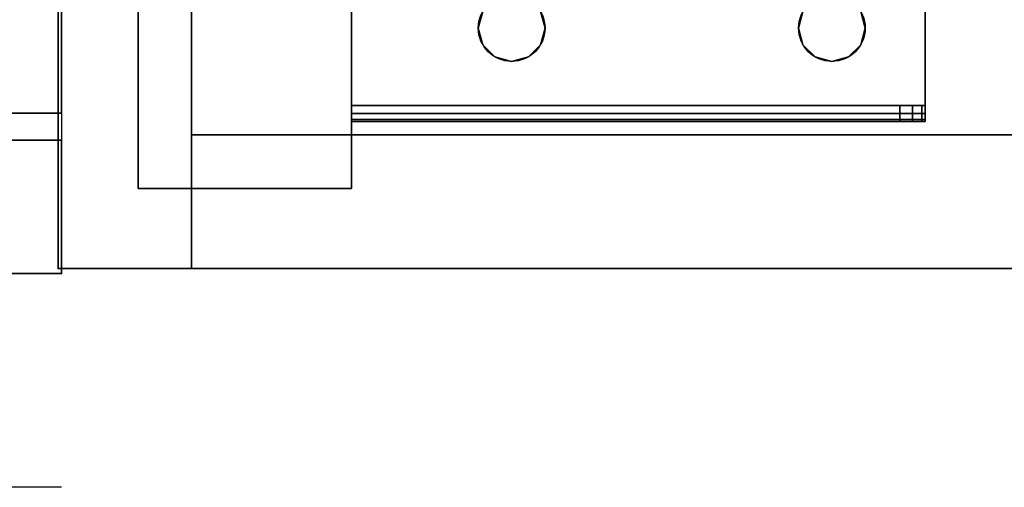
# Model space of a CAD drawing. Extents: x -221 to 211, y -39 to 132.
# Drawn here: x -128 to -123, y 23 to 25 of the extents above; entities that cross this region are included whole.
import ezdxf

# ---------------------------------------------------------------- set-up
doc = ezdxf.new("R2010")
doc.units = 0
doc.header["$LTSCALE"] = 96
doc.header["$MEASUREMENT"] = 0
for name, color, linetype in [('AFUST-3-BKLM-SV', 7, 'Continuous'), ('AFUST-3-DWLM-SV', 7, 'Continuous'), ('AFUST-3-GBLM-SV', 7, 'Continuous'), ('AFUST-3-LGPT', 7, 'Continuous'), ('AFUST-3-SHLM-TH', 7, 'Continuous'), ('AFUST-3-TPLM-TH', 7, 'Continuous'), ('AFUST-P', 7, 'Continuous'), ('MAIN_FURN', 7, 'Continuous')]:
    doc.layers.add(name, color=color, linetype=linetype)

# ---------------------------------------------------------------- blocks, each defined once
blk = doc.blocks.new('ZN242022BLFFL')
at = {"layer": 'AFUST-3-BKLM-SV', "color": 42, "linetype": 'Continuous'}
for points, invisible_edges in [([(0.625, -0.625, 4), (23.375, 0, 4), (0.625, 0, 4)], 1), ([(23.375, -0.625, 4), (23.375, 0, 4), (0.625, -0.625, 4)], 2), ([(23.375, 0, 4), (0.625, 0, 21.375), (0.625, 0, 4)], 1), ([(23.375, 0, 21.375), (0.625, 0, 21.375), (23.375, 0, 4)], 2), ([(0.625, 0, 21.375), (23.375, -0.625, 21.375), (0.625, -0.625, 21.375)], 1), ([(23.375, 0, 21.375), (23.375, -0.625, 21.375), (0.625, 0, 21.375)], 2), ([(23.375, 0, 21.375), (23.375, -0.625, 4), (23.375, -0.625, 21.375)], 1), ([(23.375, 0, 4), (23.375, -0.625, 4), (23.375, 0, 21.375)], 2), ([(23.375, -0.625, 21.375), (0.625, -0.625, 4), (0.625, -0.625, 21.375)], 1), ([(23.375, -0.625, 4), (0.625, -0.625, 4), (23.375, -0.625, 21.375)], 2)]:
    blk.add_3dface(points, dxfattribs=dict(at, invisible_edges=invisible_edges))
at = {"layer": 'AFUST-3-DWLM-SV', "color": 42, "linetype": 'Continuous'}
for points, invisible_edges in [([(0, -20, 16), (24, -19.375, 16), (0, -19.375, 16)], 1), ([(24, -20, 16), (24, -19.375, 16), (0, -20, 16)], 2), ([(0, -19.375, 22), (24, -20, 22), (0, -20, 22)], 1), ([(24, -19.375, 22), (24, -20, 22), (0, -19.375, 22)], 2), ([(24, -19.375, 16), (0, -19.375, 22), (0, -19.375, 16)], 1), ([(24, -19.375, 22), (0, -19.375, 22), (24, -19.375, 16)], 2), ([(0, -20, 4), (24, -19.375, 4), (0, -19.375, 4)], 1), ([(24, -20, 4), (24, -19.375, 4), (0, -20, 4)], 2), ([(0, -19.375, 16), (24, -20, 16), (0, -20, 16)], 1), ([(24, -19.375, 16), (24, -20, 16), (0, -19.375, 16)], 2), ([(24, -19.375, 4), (0, -19.375, 16), (0, -19.375, 4)], 1), ([(24, -19.375, 16), (0, -19.375, 16), (24, -19.375, 4)], 2), ([(24, -19.375, 22), (24, -20, 16), (24, -20, 22)], 1), ([(24, -19.375, 16), (24, -20, 16), (24, -19.375, 22)], 2), ([(24, -20, 4), (24, -19.375, 16), (24, -19.375, 4)], 1), ([(24, -20, 16), (24, -19.375, 16), (24, -20, 4)], 2), ([(24, -20, 22), (0, -20, 16), (0, -20, 22)], 1), ([(24, -20, 16), (0, -20, 16), (24, -20, 22)], 2), ([(24, -20, 16), (0, -20, 4), (0, -20, 16)], 1), ([(24, -20, 4), (0, -20, 4), (24, -20, 16)], 2)]:
    blk.add_3dface(points, dxfattribs=dict(at, invisible_edges=invisible_edges))
at = {"layer": 'AFUST-3-GBLM-SV', "color": 42, "linetype": 'Continuous'}
for points, invisible_edges in [([(23.375, 0, 21.375), (24, 0, 4), (24, 0, 21.375)], 1), ([(23.375, 0, 4), (24, 0, 4), (23.375, 0, 21.375)], 2), ([(23.375, -19.25, 4), (24, 0, 4), (23.375, 0, 4)], 1), ([(24, -19.25, 4), (24, 0, 4), (23.375, -19.25, 4)], 2), ([(24, -19.25, 21.375), (23.375, 0, 21.375), (24, 0, 21.375)], 1), ([(23.375, -19.25, 21.375), (23.375, 0, 21.375), (24, -19.25, 21.375)], 2), ([(23.375, -19.25, 21.375), (23.375, 0, 4), (23.375, 0, 21.375)], 1), ([(23.375, -19.25, 4), (23.375, 0, 4), (23.375, -19.25, 21.375)], 2), ([(24, -19.25, 4), (24, 0, 21.375), (24, 0, 4)], 1), ([(24, -19.25, 21.375), (24, 0, 21.375), (24, -19.25, 4)], 2), ([(24, -19.25, 21.375), (23.375, -19.25, 4), (23.375, -19.25, 21.375)], 1), ([(24, -19.25, 4), (23.375, -19.25, 4), (24, -19.25, 21.375)], 2)]:
    blk.add_3dface(points, dxfattribs=dict(at, invisible_edges=invisible_edges))
at = {"layer": 'AFUST-3-LGPT', "color": 30, "linetype": 'Continuous'}
for points, invisible_edges in [([(23.625, -3.375, 4), (22.625, -0.375, 4), (23.625, -0.375, 4)], 1), ([(22.625, -3.375, 4), (22.625, -0.375, 4), (23.625, -3.375, 4)], 2), ([(22.625, -3.375, 0.25), (23.625, -0.375, 0.25), (22.625, -0.375, 0.25)], 1), ([(23.625, -3.375, 0.25), (23.625, -0.375, 0.25), (22.625, -3.375, 0.25)], 2), ([(22.625, -0.375, 4), (23.625, -0.375, 0.25), (23.625, -0.375, 4)], 1), ([(22.625, -0.375, 0.25), (23.625, -0.375, 0.25), (22.625, -0.375, 4)], 2), ([(22.625, -3.375, 4), (22.625, -0.375, 0.25), (22.625, -0.375, 4)], 1), ([(22.625, -3.375, 0.25), (22.625, -0.375, 0.25), (22.625, -3.375, 4)], 2), ([(23.625, -0.375, 4), (23.625, -3.375, 0.25), (23.625, -3.375, 4)], 1), ([(23.625, -0.375, 0.25), (23.625, -3.375, 0.25), (23.625, -0.375, 4)], 2), ([(22.625, -0.6875, 3.925), (22.625, -0.6975, 3.9625), (19.9375, -0.6975, 3.9625)], 12), ([(19.9375, -0.6875, 3.925), (22.625, -0.6875, 3.925), (19.9375, -0.6975, 3.9625)], 2), ([(19.9375, -0.7625, 3.925), (19.9375, -0.6875, 3.925), (19.9375, -0.6975, 3.9625)], 13), ([(19.9375, -0.6875, 3.875), (19.9375, -0.6875, 3.925), (19.9375, -0.7625, 3.925)], 14), ([(19.9375, -0.7625, 3.875), (19.9375, -0.6875, 3.875), (19.9375, -0.7625, 3.925)], 2), ([(19.9375, -0.7625, 3.875), (19.9532, -0.7625, 3.8143), (19.9532, -0.6875, 3.8143)], 12), ([(19.9375, -0.6875, 3.875), (19.9375, -0.7625, 3.875), (19.9532, -0.6875, 3.8143)], 2), ([(20.0564, -0.6875, 3.7501), (19.9375, -0.6875, 3.925), (19.9375, -0.6875, 3.875)], 13), ([(22.625, -0.6875, 3.925), (19.9375, -0.6875, 3.925), (20.0564, -0.6875, 3.7501)], 14), ([(19.9375, -0.6875, 3.875), (19.9532, -0.6875, 3.8143), (20.0564, -0.6875, 3.7501)], 14), ([(19.9532, -0.7625, 3.8143), (19.9965, -0.7625, 3.7688), (19.9965, -0.6875, 3.7688)], 12), ([(19.9532, -0.6875, 3.8143), (19.9532, -0.7625, 3.8143), (19.9965, -0.6875, 3.7688)], 2), ([(20.0564, -0.6875, 3.7501), (19.9532, -0.6875, 3.8143), (19.9965, -0.6875, 3.7688)], 1), ([(20.0564, -0.6875, 3.7501), (19.9965, -0.7625, 3.7688), (20.0564, -0.7625, 3.7501)], 1), ([(19.9965, -0.6875, 3.7688), (19.9965, -0.7625, 3.7688), (20.0564, -0.6875, 3.7501)], 2), ([(22.625, -0.7625, 3.625), (20.0564, -0.6875, 3.7501), (20.0564, -0.7625, 3.7501)], 1), ([(22.625, -0.6875, 3.625), (20.0564, -0.6875, 3.7501), (22.625, -0.7625, 3.625)], 2), ([(22.625, -0.6875, 3.625), (22.625, -0.6875, 3.925), (20.0564, -0.6875, 3.7501)], 2), ([(22.625, -0.7625, 3.925), (22.625, -0.6875, 3.925), (22.625, -0.6875, 3.625)], 13), ([(22.625, -0.6975, 3.9625), (22.625, -0.6875, 3.925), (22.625, -0.7625, 3.925)], 14), ([(22.625, -0.6875, 3.625), (22.625, -0.7625, 3.625), (22.625, -0.7625, 3.925)], 12), ([(22.625, -0.6975, 3.9625), (22.625, -0.725, 3.99), (19.9375, -0.725, 3.99)], 12), ([(19.9375, -0.6975, 3.9625), (22.625, -0.6975, 3.9625), (19.9375, -0.725, 3.99)], 2), ([(19.9375, -0.6975, 3.9625), (19.9375, -0.725, 3.99), (19.9375, -0.7625, 3.925)], 14), ([(19.9375, -0.7625, 4), (22.625, -0.725, 3.99), (22.625, -0.7625, 4)], 1), ([(19.9375, -0.725, 3.99), (22.625, -0.725, 3.99), (19.9375, -0.7625, 4)], 2), ([(19.9375, -0.725, 3.99), (19.9375, -0.7625, 4), (19.9375, -0.7625, 3.925)], 14), ([(22.625, -0.725, 3.99), (22.625, -0.6975, 3.9625), (22.625, -0.7625, 3.925)], 14), ([(22.625, -0.7625, 3.925), (22.625, -0.7625, 4), (22.625, -0.725, 3.99)], 13), ([(19.9375, -0.7625, 3.925), (19.9375, -0.7625, 4), (19.9375, -2.9875, 4)], 13), ([(19.9375, -2.9875, 4), (19.9375, -2.9875, 3.925), (19.9375, -0.7625, 3.925)], 13), ([(22.625, -0.7625, 4), (21.875, -0.9687, 4), (19.9375, -0.7625, 4)], 3), ([(19.9375, -0.7625, 4), (20.275, -1.875, 4), (19.9375, -2.9875, 4)], 3), ([(20.2397, -1.2031, 4), (20.275, -1.875, 4), (19.9375, -0.7625, 4)], 15), ([(20.2188, -1.125, 4), (20.2397, -1.2031, 4), (19.9375, -0.7625, 4)], 14), ([(19.9375, -0.7625, 4), (20.2397, -1.0469, 4), (20.2188, -1.125, 4)], 13), ([(20.2969, -0.9897, 4), (20.2397, -1.0469, 4), (19.9375, -0.7625, 4)], 14), ([(20.375, -0.9687, 4), (20.2969, -0.9897, 4), (19.9375, -0.7625, 4)], 14), ([(19.9375, -0.7625, 4), (20.4531, -0.9897, 4), (20.375, -0.9687, 4)], 13), ([(21.7969, -0.9897, 4), (20.4531, -0.9897, 4), (19.9375, -0.7625, 4)], 15), ([(21.875, -0.9687, 4), (21.7969, -0.9897, 4), (19.9375, -0.7625, 4)], 14), ([(19.9375, -0.7625, 3.925), (19.9375, -2.9875, 3.925), (20.275, -1.875, 3.925)], 14), ([(19.9375, -0.7625, 3.925), (20.275, -1.875, 3.925), (20.2397, -1.2031, 3.925)], 15), ([(19.9375, -0.7625, 3.925), (20.4531, -0.9897, 3.925), (21.7969, -0.9897, 3.925)], 15), ([(21.875, -0.9687, 3.925), (19.9375, -0.7625, 3.925), (21.7969, -0.9897, 3.925)], 3), ([(22.625, -0.7625, 3.925), (19.9375, -0.7625, 3.925), (21.875, -0.9687, 3.925)], 14), ([(19.9375, -0.7625, 3.925), (20.375, -0.9687, 3.925), (20.4531, -0.9897, 3.925)], 13), ([(20.2969, -0.9897, 3.925), (20.375, -0.9687, 3.925), (19.9375, -0.7625, 3.925)], 14), ([(20.2397, -1.0469, 3.925), (20.2969, -0.9897, 3.925), (19.9375, -0.7625, 3.925)], 14), ([(19.9375, -0.7625, 3.925), (20.2188, -1.125, 3.925), (20.2397, -1.0469, 3.925)], 13), ([(20.2397, -1.2031, 3.925), (20.2188, -1.125, 3.925), (19.9375, -0.7625, 3.925)], 14), ([(19.9375, -0.7625, 3.925), (22.625, -0.7625, 3.925), (20.0564, -0.7625, 3.7501)], 14), ([(19.9375, -0.7625, 3.875), (19.9375, -0.7625, 3.925), (20.0564, -0.7625, 3.7501)], 14), ([(20.0564, -0.7625, 3.7501), (19.9532, -0.7625, 3.8143), (19.9375, -0.7625, 3.875)], 13), ([(19.9965, -0.7625, 3.7688), (19.9532, -0.7625, 3.8143), (20.0564, -0.7625, 3.7501)], 2), ([(20.0564, -0.7625, 3.7501), (22.625, -0.7625, 3.925), (22.625, -0.7625, 3.625)], 1), ([(21.9531, -0.9897, 4), (21.875, -0.9687, 4), (22.625, -0.7625, 4)], 14), ([(21.9531, -0.9897, 3.925), (22.625, -0.7625, 3.925), (21.875, -0.9687, 3.925)], 3), ([(22.0103, -1.0469, 4), (21.9531, -0.9897, 4), (22.625, -0.7625, 4)], 14), ([(22.0103, -1.0469, 3.925), (22.625, -0.7625, 3.925), (21.9531, -0.9897, 3.925)], 3), ([(21.9616, -1.825, 4), (22.625, -0.7625, 4), (21.975, -1.875, 4)], 3), ([(22.0103, -1.2031, 4), (22.625, -0.7625, 4), (21.9616, -1.825, 4)], 15), ([(21.9616, -1.825, 3.925), (22.625, -0.7625, 3.925), (22.0103, -1.2031, 3.925)], 15), ([(21.9616, -1.825, 3.925), (21.975, -1.875, 3.925), (22.625, -0.7625, 3.925)], 14), ([(22.625, -0.7625, 4), (22.625, -2.9875, 4), (21.975, -1.875, 4)], 14), ([(22.625, -0.7625, 3.925), (21.975, -1.875, 3.925), (22.625, -2.9875, 3.925)], 3), ([(22.625, -0.7625, 4), (22.0312, -1.125, 4), (22.0103, -1.0469, 4)], 13), ([(22.0103, -1.2031, 4), (22.0312, -1.125, 4), (22.625, -0.7625, 4)], 14), ([(22.0312, -1.125, 3.925), (22.625, -0.7625, 3.925), (22.0103, -1.0469, 3.925)], 3), ([(22.0103, -1.2031, 3.925), (22.625, -0.7625, 3.925), (22.0312, -1.125, 3.925)], 3), ([(22.625, -2.9875, 3.925), (22.625, -0.7625, 4), (22.625, -0.7625, 3.925)], 3), ([(22.625, -2.9875, 4), (22.625, -0.7625, 4), (22.625, -2.9875, 3.925)], 14), ([(20.2969, -0.9897, 4), (20.2397, -1.0469, 3.925), (20.2397, -1.0469, 4)], 1), ([(20.2969, -0.9897, 3.925), (20.2397, -1.0469, 3.925), (20.2969, -0.9897, 4)], 2), ([(20.375, -0.9687, 4), (20.2969, -0.9897, 3.925), (20.2969, -0.9897, 4)], 1), ([(20.375, -0.9687, 3.925), (20.2969, -0.9897, 3.925), (20.375, -0.9687, 4)], 2), ([(20.4531, -0.9897, 4), (20.375, -0.9687, 3.925), (20.375, -0.9687, 4)], 1), ([(20.4531, -0.9897, 3.925), (20.375, -0.9687, 3.925), (20.4531, -0.9897, 4)], 2), ([(21.7397, -1.0469, 4), (20.4531, -0.9897, 4), (21.7969, -0.9897, 4)], 3), ([(20.5103, -1.0469, 4), (20.4531, -0.9897, 4), (21.7397, -1.0469, 4)], 14), ([(20.4531, -0.9897, 3.925), (20.5103, -1.0469, 3.925), (21.7397, -1.0469, 3.925)], 14), ([(21.7969, -0.9897, 3.925), (20.4531, -0.9897, 3.925), (21.7397, -1.0469, 3.925)], 3), ([(20.5103, -1.0469, 4), (20.4531, -0.9897, 3.925), (20.4531, -0.9897, 4)], 1), ([(20.5103, -1.0469, 3.925), (20.4531, -0.9897, 3.925), (20.5103, -1.0469, 4)], 2), ([(21.7969, -0.9897, 4), (21.7397, -1.0469, 3.925), (21.7397, -1.0469, 4)], 1), ([(21.7969, -0.9897, 3.925), (21.7397, -1.0469, 3.925), (21.7969, -0.9897, 4)], 2), ([(21.875, -0.9687, 4), (21.7969, -0.9897, 3.925), (21.7969, -0.9897, 4)], 1), ([(21.875, -0.9687, 3.925), (21.7969, -0.9897, 3.925), (21.875, -0.9687, 4)], 2), ([(21.9531, -0.9897, 4), (21.875, -0.9687, 3.925), (21.875, -0.9687, 4)], 1), ([(21.9531, -0.9897, 3.925), (21.875, -0.9687, 3.925), (21.9531, -0.9897, 4)], 2), ([(22.0103, -1.0469, 4), (21.9531, -0.9897, 3.925), (21.9531, -0.9897, 4)], 1), ([(22.0103, -1.0469, 3.925), (21.9531, -0.9897, 3.925), (22.0103, -1.0469, 4)], 2), ([(20.2397, -1.0469, 4), (20.2188, -1.125, 3.925), (20.2188, -1.125, 4)], 1), ([(20.2397, -1.0469, 3.925), (20.2188, -1.125, 3.925), (20.2397, -1.0469, 4)], 2), ([(21.7188, -1.125, 4), (20.5103, -1.0469, 4), (21.7397, -1.0469, 4)], 3), ([(20.5312, -1.125, 4), (20.5103, -1.0469, 4), (21.7188, -1.125, 4)], 14), ([(20.5103, -1.0469, 3.925), (20.5312, -1.125, 3.925), (21.7188, -1.125, 3.925)], 14), ([(21.7397, -1.0469, 3.925), (20.5103, -1.0469, 3.925), (21.7188, -1.125, 3.925)], 3), ([(20.5312, -1.125, 4), (20.5103, -1.0469, 3.925), (20.5103, -1.0469, 4)], 1), ([(20.5312, -1.125, 3.925), (20.5103, -1.0469, 3.925), (20.5312, -1.125, 4)], 2), ([(21.7397, -1.0469, 4), (21.7188, -1.125, 3.925), (21.7188, -1.125, 4)], 1), ([(21.7397, -1.0469, 3.925), (21.7188, -1.125, 3.925), (21.7397, -1.0469, 4)], 2), ([(22.0312, -1.125, 4), (22.0103, -1.0469, 3.925), (22.0103, -1.0469, 4)], 1), ([(22.0312, -1.125, 3.925), (22.0103, -1.0469, 3.925), (22.0312, -1.125, 4)], 2), ([(20.2188, -1.125, 4), (20.2397, -1.2031, 3.925), (20.2397, -1.2031, 4)], 1), ([(20.2188, -1.125, 3.925), (20.2397, -1.2031, 3.925), (20.2188, -1.125, 4)], 2), ([(21.7188, -1.125, 4), (21.7397, -1.2031, 4), (20.5103, -1.2031, 4)], 14), ([(20.5103, -1.2031, 4), (20.5312, -1.125, 4), (21.7188, -1.125, 4)], 14), ([(21.7188, -1.125, 3.925), (20.5103, -1.2031, 3.925), (21.7397, -1.2031, 3.925)], 3), ([(20.5312, -1.125, 3.925), (20.5103, -1.2031, 3.925), (21.7188, -1.125, 3.925)], 14), ([(20.5103, -1.2031, 4), (20.5312, -1.125, 3.925), (20.5312, -1.125, 4)], 1), ([(20.5103, -1.2031, 3.925), (20.5312, -1.125, 3.925), (20.5103, -1.2031, 4)], 2), ([(21.7188, -1.125, 4), (21.7397, -1.2031, 3.925), (21.7397, -1.2031, 4)], 1), ([(21.7188, -1.125, 3.925), (21.7397, -1.2031, 3.925), (21.7188, -1.125, 4)], 2), ([(22.0103, -1.2031, 4), (22.0312, -1.125, 3.925), (22.0312, -1.125, 4)], 1), ([(22.0103, -1.2031, 3.925), (22.0312, -1.125, 3.925), (22.0103, -1.2031, 4)], 2)]:
    blk.add_3dface(points, dxfattribs=dict(at, invisible_edges=invisible_edges))
at = {"layer": 'AFUST-3-SHLM-TH', "color": 42, "linetype": 'Continuous'}
for points, invisible_edges in [([(0.625, -0.625, 4.625), (23.375, -0.625, 4), (23.375, -0.625, 4.625)], 1), ([(0.625, -0.625, 4), (23.375, -0.625, 4), (0.625, -0.625, 4.625)], 2), ([(23.375, -19.25, 4.625), (0.625, -0.625, 4.625), (23.375, -0.625, 4.625)], 1), ([(0.625, -19.25, 4.625), (0.625, -0.625, 4.625), (23.375, -19.25, 4.625)], 2), ([(0.625, -19.25, 4), (23.375, -0.625, 4), (0.625, -0.625, 4)], 1), ([(23.375, -19.25, 4), (23.375, -0.625, 4), (0.625, -19.25, 4)], 2), ([(23.375, -19.25, 4), (23.375, -0.625, 4.625), (23.375, -0.625, 4)], 1), ([(23.375, -19.25, 4.625), (23.375, -0.625, 4.625), (23.375, -19.25, 4)], 2)]:
    blk.add_3dface(points, dxfattribs=dict(at, invisible_edges=invisible_edges))
at = {"layer": 'AFUST-3-TPLM-TH', "color": 42, "linetype": 'Continuous'}
for points, invisible_edges in [([(0, 0, 22), (24, 0, 21.375), (24, 0, 22)], 1), ([(0, 0, 21.375), (24, 0, 21.375), (0, 0, 22)], 2), ([(24, -19.25, 22), (0, 0, 22), (24, 0, 22)], 1), ([(0, -19.25, 22), (0, 0, 22), (24, -19.25, 22)], 2), ([(0, -19.25, 21.375), (24, 0, 21.375), (0, 0, 21.375)], 1), ([(24, -19.25, 21.375), (24, 0, 21.375), (0, -19.25, 21.375)], 2), ([(24, -19.25, 21.375), (24, 0, 22), (24, 0, 21.375)], 1), ([(24, -19.25, 22), (24, 0, 22), (24, -19.25, 21.375)], 2), ([(24, -19.25, 22), (0, -19.25, 21.375), (0, -19.25, 22)], 1), ([(24, -19.25, 21.375), (0, -19.25, 21.375), (24, -19.25, 22)], 2)]:
    blk.add_3dface(points, dxfattribs=dict(at, invisible_edges=invisible_edges))
at = {"layer": 'AFUST-P', "color": 2, "linetype": 'Continuous'}
for p, q in [((0, 0), (24, 0)), ((24, 0), (24, -20)), ((23.625, -0.375), (22.625, -0.375)), ((22.625, -0.375), (22.625, -3.375)), ((23.625, -3.375), (23.625, -0.375)), ((19.9375, -0.6875), (22.625, -0.6875)), ((19.9375, -3.0625), (19.9375, -0.6875)), ((22.625, -0.6875), (22.625, -3.0625)), ((24, -20), (0, -20)), ((24, -21), (0, -21))]:
    blk.add_line(p, q, dxfattribs=at)
for centre in [(20.375, -1.125), (21.875, -1.125)]:
    blk.add_circle(centre, 0.1562, dxfattribs=at)
at = {"layer": 'MAIN_FURN', "color": 7, "linetype": 'Continuous'}
for p in [(24, 0), (24, -20)]:
    blk.add_point(p, dxfattribs=at)

msp = doc.modelspace()

# ---------------------------------------------------------------- block references
at = {"layer": 'MAIN_FURN', "linetype": 'Continuous', "rotation": 180}
msp.add_blockref('ZN242022BLFFL', (-103.78092, 23.83655), dxfattribs=at)
at = {"layer": 'MAIN_FURN', "linetype": 'Continuous'}
msp.add_blockref('ZN242022BLFFL', (-151.76516, 43.81277), dxfattribs=at)

doc.saveas('drawing.dxf')
